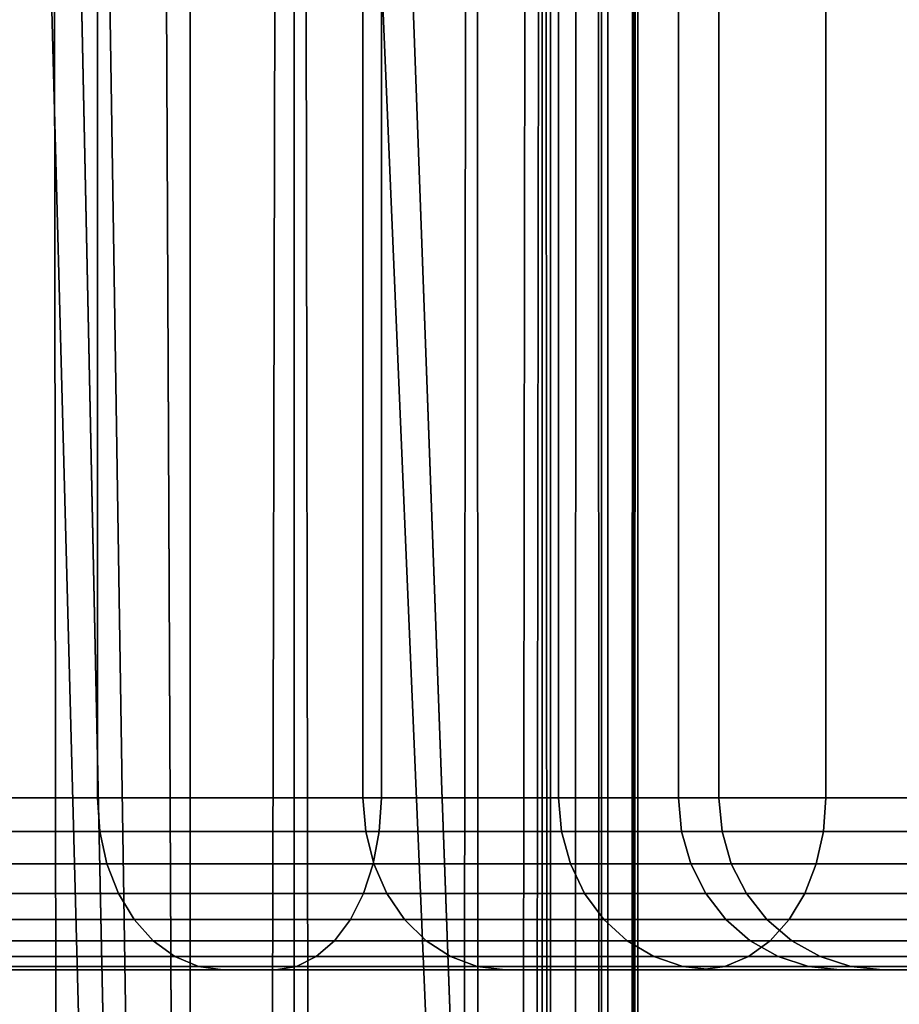
# Model space of a CAD drawing. Extents: x 0 to 0.8, y -1.22 to 0.
# Drawn here: x 0.08 to 0.09, y -0.14 to -0.14 of the extents above; entities that cross this region are included whole.
import ezdxf

# ---------------------------------------------------------------- set-up
doc = ezdxf.new("R2010")
doc.units = 0
for name, color, linetype in [('L10_VERBINDER_ROHR_FARBE', 7, 'CONTINUOUS'), ('L15_BRAUSENHALTER_FARBE', 7, 'CONTINUOUS'), ('L7_ROHR_FARBE1', 7, 'CONTINUOUS')]:
    doc.layers.add(name, color=color, linetype=linetype)

msp = doc.modelspace()

# ---------------------------------------------------------------- linework, layer by layer
at = {"layer": 'L10_VERBINDER_ROHR_FARBE', "color": 8, "invisible_edges": 9}
for points in [[(0.083746, -0.093578, 0.024348), (0.08184, -0.141578, 0.022442), (0.083746, -0.141578, 0.024348), (0.083746, -0.093578, 0.024348)], [(0.08184, -0.141578, 0.022442), (0.083746, -0.093578, 0.024348), (0.08184, -0.093578, 0.022442), (0.08184, -0.141578, 0.022442)], [(0.08184, -0.093578, 0.046134), (0.083746, -0.141578, 0.044228), (0.08184, -0.141578, 0.046134), (0.08184, -0.093578, 0.046134)], [(0.083746, -0.141578, 0.044228), (0.08184, -0.093578, 0.046134), (0.083746, -0.093578, 0.044228), (0.083746, -0.141578, 0.044228)], [(0.085399, -0.093578, 0.018201), (0.0824, -0.141578, 0.016101), (0.0824, -0.093578, 0.016101), (0.085399, -0.093578, 0.018201)], [(0.0824, -0.141578, 0.016101), (0.085399, -0.093578, 0.018201), (0.085399, -0.141578, 0.018201), (0.0824, -0.141578, 0.016101)], [(0.085399, -0.141578, 0.050375), (0.0824, -0.093578, 0.052475), (0.0824, -0.141578, 0.052475), (0.085399, -0.141578, 0.050375)], [(0.0824, -0.093578, 0.052475), (0.085399, -0.141578, 0.050375), (0.085399, -0.093578, 0.050375), (0.0824, -0.093578, 0.052475)], [(0.085292, -0.093578, 0.026556), (0.083746, -0.141578, 0.024348), (0.085292, -0.141578, 0.026556), (0.085292, -0.093578, 0.026556)], [(0.083746, -0.141578, 0.024348), (0.085292, -0.093578, 0.026556), (0.083746, -0.093578, 0.024348), (0.083746, -0.141578, 0.024348)], [(0.083746, -0.093578, 0.044228), (0.085292, -0.141578, 0.04202), (0.083746, -0.141578, 0.044228), (0.083746, -0.093578, 0.044228)], [(0.085292, -0.141578, 0.04202), (0.083746, -0.093578, 0.044228), (0.085292, -0.093578, 0.04202), (0.085292, -0.141578, 0.04202)], [(0.086431, -0.093578, 0.028999), (0.085292, -0.141578, 0.026556), (0.086431, -0.141578, 0.028999), (0.086431, -0.093578, 0.028999)], [(0.085292, -0.141578, 0.026556), (0.086431, -0.093578, 0.028999), (0.085292, -0.093578, 0.026556), (0.085292, -0.141578, 0.026556)], [(0.085292, -0.093578, 0.04202), (0.086431, -0.141578, 0.039577), (0.085292, -0.141578, 0.04202), (0.085292, -0.093578, 0.04202)], [(0.086431, -0.141578, 0.039577), (0.085292, -0.093578, 0.04202), (0.086431, -0.093578, 0.039577), (0.086431, -0.141578, 0.039577)], [(0.085399, -0.141578, 0.018201), (0.087987, -0.093578, 0.020789), (0.087987, -0.141578, 0.020789), (0.085399, -0.141578, 0.018201)], [(0.087987, -0.093578, 0.020789), (0.085399, -0.141578, 0.018201), (0.085399, -0.093578, 0.018201), (0.087987, -0.093578, 0.020789)], [(0.087987, -0.141578, 0.047787), (0.085399, -0.093578, 0.050375), (0.085399, -0.141578, 0.050375), (0.087987, -0.141578, 0.047787)], [(0.085399, -0.093578, 0.050375), (0.087987, -0.141578, 0.047787), (0.087987, -0.093578, 0.047787), (0.085399, -0.093578, 0.050375)], [(0.087129, -0.093578, 0.031603), (0.086431, -0.141578, 0.028999), (0.087129, -0.141578, 0.031603), (0.087129, -0.093578, 0.031603)], [(0.086431, -0.141578, 0.028999), (0.087129, -0.093578, 0.031603), (0.086431, -0.093578, 0.028999), (0.086431, -0.141578, 0.028999)], [(0.086431, -0.093578, 0.039577), (0.087129, -0.141578, 0.036973), (0.086431, -0.141578, 0.039577), (0.086431, -0.093578, 0.039577)], [(0.087129, -0.141578, 0.036973), (0.086431, -0.093578, 0.039577), (0.087129, -0.093578, 0.036973), (0.087129, -0.141578, 0.036973)], [(0.087364, -0.093578, 0.034288), (0.087129, -0.141578, 0.031603), (0.087364, -0.141578, 0.034288), (0.087364, -0.093578, 0.034288)], [(0.087129, -0.141578, 0.031603), (0.087364, -0.093578, 0.034288), (0.087129, -0.093578, 0.031603), (0.087129, -0.141578, 0.031603)], [(0.087129, -0.093578, 0.036973), (0.087364, -0.141578, 0.034288), (0.087129, -0.141578, 0.036973), (0.087129, -0.093578, 0.036973)], [(0.087364, -0.141578, 0.034288), (0.087129, -0.093578, 0.036973), (0.087364, -0.093578, 0.034288), (0.087364, -0.141578, 0.034288)], [(0.087987, -0.141578, 0.020789), (0.090087, -0.093578, 0.023788), (0.090087, -0.141578, 0.023788), (0.087987, -0.141578, 0.020789)], [(0.090087, -0.093578, 0.023788), (0.087987, -0.141578, 0.020789), (0.087987, -0.093578, 0.020789), (0.090087, -0.093578, 0.023788)], [(0.090087, -0.141578, 0.044788), (0.087987, -0.093578, 0.047787), (0.087987, -0.141578, 0.047787), (0.090087, -0.141578, 0.044788)], [(0.087987, -0.093578, 0.047787), (0.090087, -0.141578, 0.044788), (0.090087, -0.093578, 0.044788), (0.087987, -0.093578, 0.047787)], [(0.081852, -0.141773, 0.022428), (0.083746, -0.141578, 0.024348), (0.08184, -0.141578, 0.022442), (0.081852, -0.141773, 0.022428)], [(0.083746, -0.141578, 0.044228), (0.081852, -0.141773, 0.046148), (0.08184, -0.141578, 0.046134), (0.083746, -0.141578, 0.044228)], [(0.083746, -0.141578, 0.024348), (0.081852, -0.141773, 0.022428), (0.08376, -0.141773, 0.024336), (0.083746, -0.141578, 0.024348)], [(0.081852, -0.141773, 0.046148), (0.083746, -0.141578, 0.044228), (0.08376, -0.141773, 0.04424), (0.081852, -0.141773, 0.046148)], [(0.0824, -0.141578, 0.016101), (0.085387, -0.141773, 0.018215), (0.082391, -0.141773, 0.016117), (0.0824, -0.141578, 0.016101)], [(0.085387, -0.141773, 0.050361), (0.0824, -0.141578, 0.052475), (0.082391, -0.141773, 0.052459), (0.085387, -0.141773, 0.050361)], [(0.085387, -0.141773, 0.018215), (0.0824, -0.141578, 0.016101), (0.085399, -0.141578, 0.018201), (0.085387, -0.141773, 0.018215)], [(0.0824, -0.141578, 0.052475), (0.085387, -0.141773, 0.050361), (0.085399, -0.141578, 0.050375), (0.0824, -0.141578, 0.052475)], [(0.08376, -0.141773, 0.024336), (0.085292, -0.141578, 0.026556), (0.083746, -0.141578, 0.024348), (0.08376, -0.141773, 0.024336)], [(0.083746, -0.141578, 0.044228), (0.085308, -0.141773, 0.042029), (0.08376, -0.141773, 0.04424), (0.083746, -0.141578, 0.044228)], [(0.085308, -0.141773, 0.042029), (0.083746, -0.141578, 0.044228), (0.085292, -0.141578, 0.04202), (0.085308, -0.141773, 0.042029)], [(0.085292, -0.141578, 0.026556), (0.08376, -0.141773, 0.024336), (0.085308, -0.141773, 0.026547), (0.085292, -0.141578, 0.026556)], [(0.085308, -0.141773, 0.026547), (0.086431, -0.141578, 0.028999), (0.085292, -0.141578, 0.026556), (0.085308, -0.141773, 0.026547)], [(0.085292, -0.141578, 0.04202), (0.086448, -0.141773, 0.039583), (0.085308, -0.141773, 0.042029), (0.085292, -0.141578, 0.04202)], [(0.086448, -0.141773, 0.039583), (0.085292, -0.141578, 0.04202), (0.086431, -0.141578, 0.039577), (0.086448, -0.141773, 0.039583)], [(0.086431, -0.141578, 0.028999), (0.085308, -0.141773, 0.026547), (0.086448, -0.141773, 0.028993), (0.086431, -0.141578, 0.028999)], [(0.085399, -0.141578, 0.018201), (0.087973, -0.141773, 0.020801), (0.085387, -0.141773, 0.018215), (0.085399, -0.141578, 0.018201)], [(0.087973, -0.141773, 0.047775), (0.085399, -0.141578, 0.050375), (0.085387, -0.141773, 0.050361), (0.087973, -0.141773, 0.047775)], [(0.087973, -0.141773, 0.020801), (0.085399, -0.141578, 0.018201), (0.087987, -0.141578, 0.020789), (0.087973, -0.141773, 0.020801)], [(0.085399, -0.141578, 0.050375), (0.087973, -0.141773, 0.047775), (0.087987, -0.141578, 0.047787), (0.085399, -0.141578, 0.050375)], [(0.086448, -0.141773, 0.028993), (0.087129, -0.141578, 0.031603), (0.086431, -0.141578, 0.028999), (0.086448, -0.141773, 0.028993)], [(0.086431, -0.141578, 0.039577), (0.087147, -0.141773, 0.036976), (0.086448, -0.141773, 0.039583), (0.086431, -0.141578, 0.039577)], [(0.087147, -0.141773, 0.036976), (0.086431, -0.141578, 0.039577), (0.087129, -0.141578, 0.036973), (0.087147, -0.141773, 0.036976)], [(0.087129, -0.141578, 0.031603), (0.086448, -0.141773, 0.028993), (0.087147, -0.141773, 0.0316), (0.087129, -0.141578, 0.031603)], [(0.087147, -0.141773, 0.0316), (0.087364, -0.141578, 0.034288), (0.087129, -0.141578, 0.031603), (0.087147, -0.141773, 0.0316)], [(0.087129, -0.141578, 0.036973), (0.087382, -0.141773, 0.034288), (0.087147, -0.141773, 0.036976), (0.087129, -0.141578, 0.036973)], [(0.087382, -0.141773, 0.034288), (0.087129, -0.141578, 0.036973), (0.087364, -0.141578, 0.034288), (0.087382, -0.141773, 0.034288)], [(0.087364, -0.141578, 0.034288), (0.087147, -0.141773, 0.0316), (0.087382, -0.141773, 0.034288), (0.087364, -0.141578, 0.034288)], [(0.087973, -0.141773, 0.020801), (0.090087, -0.141578, 0.023788), (0.090071, -0.141773, 0.023797), (0.087973, -0.141773, 0.020801)], [(0.090087, -0.141578, 0.023788), (0.087973, -0.141773, 0.020801), (0.087987, -0.141578, 0.020789), (0.090087, -0.141578, 0.023788)], [(0.090071, -0.141773, 0.044779), (0.087987, -0.141578, 0.047787), (0.087973, -0.141773, 0.047775), (0.090071, -0.141773, 0.044779)], [(0.087987, -0.141578, 0.047787), (0.090071, -0.141773, 0.044779), (0.090087, -0.141578, 0.044788), (0.087987, -0.141578, 0.047787)], [(0.081887, -0.141961, 0.022387), (0.08376, -0.141773, 0.024336), (0.081852, -0.141773, 0.022428), (0.081887, -0.141961, 0.022387)], [(0.08376, -0.141773, 0.04424), (0.081887, -0.141961, 0.046189), (0.081852, -0.141773, 0.046148), (0.08376, -0.141773, 0.04424)], [(0.08376, -0.141773, 0.024336), (0.081887, -0.141961, 0.022387), (0.083801, -0.141961, 0.024301), (0.08376, -0.141773, 0.024336)], [(0.081887, -0.141961, 0.046189), (0.08376, -0.141773, 0.04424), (0.083801, -0.141961, 0.044275), (0.081887, -0.141961, 0.046189)], [(0.082391, -0.141773, 0.016117), (0.085352, -0.141961, 0.018257), (0.082364, -0.141961, 0.016164), (0.082391, -0.141773, 0.016117)], [(0.085352, -0.141961, 0.050319), (0.082391, -0.141773, 0.052459), (0.082364, -0.141961, 0.052412), (0.085352, -0.141961, 0.050319)], [(0.085352, -0.141961, 0.018257), (0.082391, -0.141773, 0.016117), (0.085387, -0.141773, 0.018215), (0.085352, -0.141961, 0.018257)], [(0.082391, -0.141773, 0.052459), (0.085352, -0.141961, 0.050319), (0.085387, -0.141773, 0.050361), (0.082391, -0.141773, 0.052459)], [(0.083801, -0.141961, 0.024301), (0.085308, -0.141773, 0.026547), (0.08376, -0.141773, 0.024336), (0.083801, -0.141961, 0.024301)], [(0.08376, -0.141773, 0.04424), (0.085355, -0.141961, 0.042056), (0.083801, -0.141961, 0.044275), (0.08376, -0.141773, 0.04424)], [(0.085355, -0.141961, 0.042056), (0.08376, -0.141773, 0.04424), (0.085308, -0.141773, 0.042029), (0.085355, -0.141961, 0.042056)], [(0.085308, -0.141773, 0.026547), (0.083801, -0.141961, 0.024301), (0.085355, -0.141961, 0.02652), (0.085308, -0.141773, 0.026547)], [(0.085355, -0.141961, 0.02652), (0.086448, -0.141773, 0.028993), (0.085308, -0.141773, 0.026547), (0.085355, -0.141961, 0.02652)], [(0.085308, -0.141773, 0.042029), (0.086499, -0.141961, 0.039602), (0.085355, -0.141961, 0.042056), (0.085308, -0.141773, 0.042029)], [(0.086499, -0.141961, 0.039602), (0.085308, -0.141773, 0.042029), (0.086448, -0.141773, 0.039583), (0.086499, -0.141961, 0.039602)], [(0.085387, -0.141773, 0.018215), (0.087931, -0.141961, 0.020836), (0.085352, -0.141961, 0.018257), (0.085387, -0.141773, 0.018215)], [(0.087931, -0.141961, 0.04774), (0.085387, -0.141773, 0.050361), (0.085352, -0.141961, 0.050319), (0.087931, -0.141961, 0.04774)], [(0.086448, -0.141773, 0.028993), (0.085355, -0.141961, 0.02652), (0.086499, -0.141961, 0.028974), (0.086448, -0.141773, 0.028993)], [(0.087931, -0.141961, 0.020836), (0.085387, -0.141773, 0.018215), (0.087973, -0.141773, 0.020801), (0.087931, -0.141961, 0.020836)], [(0.085387, -0.141773, 0.050361), (0.087931, -0.141961, 0.04774), (0.087973, -0.141773, 0.047775), (0.085387, -0.141773, 0.050361)], [(0.086499, -0.141961, 0.028974), (0.087147, -0.141773, 0.0316), (0.086448, -0.141773, 0.028993), (0.086499, -0.141961, 0.028974)], [(0.086448, -0.141773, 0.039583), (0.0872, -0.141961, 0.036986), (0.086499, -0.141961, 0.039602), (0.086448, -0.141773, 0.039583)], [(0.0872, -0.141961, 0.036986), (0.086448, -0.141773, 0.039583), (0.087147, -0.141773, 0.036976), (0.0872, -0.141961, 0.036986)], [(0.087147, -0.141773, 0.0316), (0.086499, -0.141961, 0.028974), (0.0872, -0.141961, 0.03159), (0.087147, -0.141773, 0.0316)], [(0.0872, -0.141961, 0.03159), (0.087382, -0.141773, 0.034288), (0.087147, -0.141773, 0.0316), (0.0872, -0.141961, 0.03159)], [(0.087147, -0.141773, 0.036976), (0.087436, -0.141961, 0.034288), (0.0872, -0.141961, 0.036986), (0.087147, -0.141773, 0.036976)], [(0.087436, -0.141961, 0.034288), (0.087147, -0.141773, 0.036976), (0.087382, -0.141773, 0.034288), (0.087436, -0.141961, 0.034288)], [(0.087382, -0.141773, 0.034288), (0.0872, -0.141961, 0.03159), (0.087436, -0.141961, 0.034288), (0.087382, -0.141773, 0.034288)], [(0.087931, -0.141961, 0.020836), (0.090071, -0.141773, 0.023797), (0.090024, -0.141961, 0.023824), (0.087931, -0.141961, 0.020836)], [(0.090071, -0.141773, 0.023797), (0.087931, -0.141961, 0.020836), (0.087973, -0.141773, 0.020801), (0.090071, -0.141773, 0.023797)], [(0.090024, -0.141961, 0.044752), (0.087973, -0.141773, 0.047775), (0.087931, -0.141961, 0.04774), (0.090024, -0.141961, 0.044752)], [(0.087973, -0.141773, 0.047775), (0.090024, -0.141961, 0.044752), (0.090071, -0.141773, 0.044779), (0.087973, -0.141773, 0.047775)], [(0.081943, -0.142134, 0.022319), (0.083801, -0.141961, 0.024301), (0.081887, -0.141961, 0.022387), (0.081943, -0.142134, 0.022319)], [(0.083801, -0.141961, 0.044275), (0.081943, -0.142134, 0.046257), (0.081887, -0.141961, 0.046189), (0.083801, -0.141961, 0.044275)], [(0.083801, -0.141961, 0.024301), (0.081943, -0.142134, 0.022319), (0.083869, -0.142134, 0.024245), (0.083801, -0.141961, 0.024301)], [(0.081943, -0.142134, 0.046257), (0.083801, -0.141961, 0.044275), (0.083869, -0.142134, 0.044331), (0.081943, -0.142134, 0.046257)], [(0.082364, -0.141961, 0.016164), (0.085295, -0.142134, 0.018324), (0.08232, -0.142134, 0.016241), (0.082364, -0.141961, 0.016164)], [(0.085295, -0.142134, 0.050252), (0.082364, -0.141961, 0.052412), (0.08232, -0.142134, 0.052335), (0.085295, -0.142134, 0.050252)], [(0.085295, -0.142134, 0.018324), (0.082364, -0.141961, 0.016164), (0.085352, -0.141961, 0.018257), (0.085295, -0.142134, 0.018324)], [(0.082364, -0.141961, 0.052412), (0.085295, -0.142134, 0.050252), (0.085352, -0.141961, 0.050319), (0.082364, -0.141961, 0.052412)], [(0.083869, -0.142134, 0.024245), (0.085355, -0.141961, 0.02652), (0.083801, -0.141961, 0.024301), (0.083869, -0.142134, 0.024245)], [(0.083801, -0.141961, 0.044275), (0.085431, -0.142134, 0.0421), (0.083869, -0.142134, 0.044331), (0.083801, -0.141961, 0.044275)], [(0.085431, -0.142134, 0.0421), (0.083801, -0.141961, 0.044275), (0.085355, -0.141961, 0.042056), (0.085431, -0.142134, 0.0421)], [(0.085355, -0.141961, 0.02652), (0.083869, -0.142134, 0.024245), (0.085431, -0.142134, 0.026476), (0.085355, -0.141961, 0.02652)], [(0.085352, -0.141961, 0.018257), (0.087864, -0.142134, 0.020893), (0.085295, -0.142134, 0.018324), (0.085352, -0.141961, 0.018257)], [(0.087864, -0.142134, 0.047683), (0.085352, -0.141961, 0.050319), (0.085295, -0.142134, 0.050252), (0.087864, -0.142134, 0.047683)], [(0.087864, -0.142134, 0.020893), (0.085352, -0.141961, 0.018257), (0.087931, -0.141961, 0.020836), (0.087864, -0.142134, 0.020893)], [(0.085352, -0.141961, 0.050319), (0.087864, -0.142134, 0.047683), (0.087931, -0.141961, 0.04774), (0.085352, -0.141961, 0.050319)], [(0.085431, -0.142134, 0.026476), (0.086499, -0.141961, 0.028974), (0.085355, -0.141961, 0.02652), (0.085431, -0.142134, 0.026476)], [(0.085355, -0.141961, 0.042056), (0.086582, -0.142134, 0.039632), (0.085431, -0.142134, 0.0421), (0.085355, -0.141961, 0.042056)], [(0.086582, -0.142134, 0.039632), (0.085355, -0.141961, 0.042056), (0.086499, -0.141961, 0.039602), (0.086582, -0.142134, 0.039632)], [(0.086499, -0.141961, 0.028974), (0.085431, -0.142134, 0.026476), (0.086582, -0.142134, 0.028944), (0.086499, -0.141961, 0.028974)], [(0.086582, -0.142134, 0.028944), (0.0872, -0.141961, 0.03159), (0.086499, -0.141961, 0.028974), (0.086582, -0.142134, 0.028944)], [(0.086499, -0.141961, 0.039602), (0.087287, -0.142134, 0.037001), (0.086582, -0.142134, 0.039632), (0.086499, -0.141961, 0.039602)], [(0.087287, -0.142134, 0.037001), (0.086499, -0.141961, 0.039602), (0.0872, -0.141961, 0.036986), (0.087287, -0.142134, 0.037001)], [(0.0872, -0.141961, 0.03159), (0.086582, -0.142134, 0.028944), (0.087287, -0.142134, 0.031575), (0.0872, -0.141961, 0.03159)], [(0.087287, -0.142134, 0.031575), (0.087436, -0.141961, 0.034288), (0.0872, -0.141961, 0.03159), (0.087287, -0.142134, 0.031575)], [(0.0872, -0.141961, 0.036986), (0.087525, -0.142134, 0.034288), (0.087287, -0.142134, 0.037001), (0.0872, -0.141961, 0.036986)], [(0.087525, -0.142134, 0.034288), (0.0872, -0.141961, 0.036986), (0.087436, -0.141961, 0.034288), (0.087525, -0.142134, 0.034288)], [(0.087436, -0.141961, 0.034288), (0.087287, -0.142134, 0.031575), (0.087525, -0.142134, 0.034288), (0.087436, -0.141961, 0.034288)], [(0.087864, -0.142134, 0.020893), (0.090024, -0.141961, 0.023824), (0.089947, -0.142134, 0.023868), (0.087864, -0.142134, 0.020893)], [(0.090024, -0.141961, 0.023824), (0.087864, -0.142134, 0.020893), (0.087931, -0.141961, 0.020836), (0.090024, -0.141961, 0.023824)], [(0.089947, -0.142134, 0.044708), (0.087931, -0.141961, 0.04774), (0.087864, -0.142134, 0.047683), (0.089947, -0.142134, 0.044708)], [(0.087931, -0.141961, 0.04774), (0.089947, -0.142134, 0.044708), (0.090024, -0.141961, 0.044752), (0.087931, -0.141961, 0.04774)], [(0.08396, -0.142285, 0.024168), (0.081943, -0.142134, 0.022319), (0.08202, -0.142285, 0.022228), (0.08396, -0.142285, 0.024168)], [(0.081943, -0.142134, 0.022319), (0.08396, -0.142285, 0.024168), (0.083869, -0.142134, 0.024245), (0.081943, -0.142134, 0.022319)], [(0.08396, -0.142285, 0.044408), (0.081943, -0.142134, 0.046257), (0.083869, -0.142134, 0.044331), (0.08396, -0.142285, 0.044408)], [(0.081943, -0.142134, 0.046257), (0.08396, -0.142285, 0.044408), (0.08202, -0.142285, 0.046348), (0.081943, -0.142134, 0.046257)], [(0.08232, -0.142134, 0.016241), (0.085219, -0.142285, 0.018415), (0.08226, -0.142285, 0.016344), (0.08232, -0.142134, 0.016241)], [(0.085219, -0.142285, 0.050161), (0.08232, -0.142134, 0.052335), (0.08226, -0.142285, 0.052232), (0.085219, -0.142285, 0.050161)], [(0.085219, -0.142285, 0.018415), (0.08232, -0.142134, 0.016241), (0.085295, -0.142134, 0.018324), (0.085219, -0.142285, 0.018415)], [(0.08232, -0.142134, 0.052335), (0.085219, -0.142285, 0.050161), (0.085295, -0.142134, 0.050252), (0.08232, -0.142134, 0.052335)], [(0.08396, -0.142285, 0.024168), (0.085431, -0.142134, 0.026476), (0.083869, -0.142134, 0.024245), (0.08396, -0.142285, 0.024168)], [(0.083869, -0.142134, 0.044331), (0.085534, -0.142285, 0.04216), (0.08396, -0.142285, 0.044408), (0.083869, -0.142134, 0.044331)], [(0.085534, -0.142285, 0.04216), (0.083869, -0.142134, 0.044331), (0.085431, -0.142134, 0.0421), (0.085534, -0.142285, 0.04216)], [(0.085431, -0.142134, 0.026476), (0.08396, -0.142285, 0.024168), (0.085534, -0.142285, 0.026416), (0.085431, -0.142134, 0.026476)], [(0.087864, -0.142134, 0.020893), (0.085219, -0.142285, 0.018415), (0.085295, -0.142134, 0.018324), (0.087864, -0.142134, 0.020893)], [(0.085219, -0.142285, 0.018415), (0.087864, -0.142134, 0.020893), (0.087773, -0.142285, 0.020969), (0.085219, -0.142285, 0.018415)], [(0.087864, -0.142134, 0.047683), (0.085219, -0.142285, 0.050161), (0.087773, -0.142285, 0.047607), (0.087864, -0.142134, 0.047683)], [(0.085219, -0.142285, 0.050161), (0.087864, -0.142134, 0.047683), (0.085295, -0.142134, 0.050252), (0.085219, -0.142285, 0.050161)], [(0.085534, -0.142285, 0.026416), (0.086582, -0.142134, 0.028944), (0.085431, -0.142134, 0.026476), (0.085534, -0.142285, 0.026416)], [(0.085431, -0.142134, 0.0421), (0.086694, -0.142285, 0.039672), (0.085534, -0.142285, 0.04216), (0.085431, -0.142134, 0.0421)], [(0.086694, -0.142285, 0.039672), (0.085431, -0.142134, 0.0421), (0.086582, -0.142134, 0.039632), (0.086694, -0.142285, 0.039672)], [(0.086582, -0.142134, 0.028944), (0.085534, -0.142285, 0.026416), (0.086694, -0.142285, 0.028904), (0.086582, -0.142134, 0.028944)], [(0.086694, -0.142285, 0.028904), (0.087287, -0.142134, 0.031575), (0.086582, -0.142134, 0.028944), (0.086694, -0.142285, 0.028904)], [(0.086582, -0.142134, 0.039632), (0.087404, -0.142285, 0.037022), (0.086694, -0.142285, 0.039672), (0.086582, -0.142134, 0.039632)], [(0.087404, -0.142285, 0.037022), (0.086582, -0.142134, 0.039632), (0.087287, -0.142134, 0.037001), (0.087404, -0.142285, 0.037022)], [(0.087287, -0.142134, 0.031575), (0.086694, -0.142285, 0.028904), (0.087404, -0.142285, 0.031554), (0.087287, -0.142134, 0.031575)], [(0.087404, -0.142285, 0.031554), (0.087525, -0.142134, 0.034288), (0.087287, -0.142134, 0.031575), (0.087404, -0.142285, 0.031554)], [(0.087287, -0.142134, 0.037001), (0.087643, -0.142285, 0.034288), (0.087404, -0.142285, 0.037022), (0.087287, -0.142134, 0.037001)], [(0.087643, -0.142285, 0.034288), (0.087287, -0.142134, 0.037001), (0.087525, -0.142134, 0.034288), (0.087643, -0.142285, 0.034288)], [(0.087525, -0.142134, 0.034288), (0.087404, -0.142285, 0.031554), (0.087643, -0.142285, 0.034288), (0.087525, -0.142134, 0.034288)], [(0.087773, -0.142285, 0.020969), (0.089947, -0.142134, 0.023868), (0.089844, -0.142285, 0.023928), (0.087773, -0.142285, 0.020969)], [(0.089947, -0.142134, 0.023868), (0.087773, -0.142285, 0.020969), (0.087864, -0.142134, 0.020893), (0.089947, -0.142134, 0.023868)], [(0.089844, -0.142285, 0.044648), (0.087864, -0.142134, 0.047683), (0.087773, -0.142285, 0.047607), (0.089844, -0.142285, 0.044648)], [(0.087864, -0.142134, 0.047683), (0.089844, -0.142285, 0.044648), (0.089947, -0.142134, 0.044708), (0.087864, -0.142134, 0.047683)], [(0.084071, -0.142409, 0.024075), (0.08202, -0.142285, 0.022228), (0.082113, -0.142409, 0.022117), (0.084071, -0.142409, 0.024075)], [(0.08202, -0.142285, 0.022228), (0.084071, -0.142409, 0.024075), (0.08396, -0.142285, 0.024168), (0.08202, -0.142285, 0.022228)], [(0.084071, -0.142409, 0.044501), (0.08202, -0.142285, 0.046348), (0.08396, -0.142285, 0.044408), (0.084071, -0.142409, 0.044501)], [(0.08202, -0.142285, 0.046348), (0.084071, -0.142409, 0.044501), (0.082113, -0.142409, 0.046459), (0.08202, -0.142285, 0.046348)], [(0.085219, -0.142285, 0.018415), (0.082188, -0.142409, 0.016469), (0.08226, -0.142285, 0.016344), (0.085219, -0.142285, 0.018415)], [(0.082188, -0.142409, 0.016469), (0.085219, -0.142285, 0.018415), (0.085126, -0.142409, 0.018526), (0.082188, -0.142409, 0.016469)], [(0.085219, -0.142285, 0.050161), (0.082188, -0.142409, 0.052107), (0.085126, -0.142409, 0.05005), (0.085219, -0.142285, 0.050161)], [(0.082188, -0.142409, 0.052107), (0.085219, -0.142285, 0.050161), (0.08226, -0.142285, 0.052232), (0.082188, -0.142409, 0.052107)], [(0.085659, -0.142409, 0.026344), (0.08396, -0.142285, 0.024168), (0.084071, -0.142409, 0.024075), (0.085659, -0.142409, 0.026344)], [(0.08396, -0.142285, 0.024168), (0.085659, -0.142409, 0.026344), (0.085534, -0.142285, 0.026416), (0.08396, -0.142285, 0.024168)], [(0.085659, -0.142409, 0.042232), (0.08396, -0.142285, 0.044408), (0.085534, -0.142285, 0.04216), (0.085659, -0.142409, 0.042232)], [(0.08396, -0.142285, 0.044408), (0.085659, -0.142409, 0.042232), (0.084071, -0.142409, 0.044501), (0.08396, -0.142285, 0.044408)], [(0.087773, -0.142285, 0.020969), (0.085126, -0.142409, 0.018526), (0.085219, -0.142285, 0.018415), (0.087773, -0.142285, 0.020969)], [(0.085126, -0.142409, 0.018526), (0.087773, -0.142285, 0.020969), (0.087662, -0.142409, 0.021062), (0.085126, -0.142409, 0.018526)], [(0.087773, -0.142285, 0.047607), (0.085126, -0.142409, 0.05005), (0.087662, -0.142409, 0.047514), (0.087773, -0.142285, 0.047607)], [(0.085126, -0.142409, 0.05005), (0.087773, -0.142285, 0.047607), (0.085219, -0.142285, 0.050161), (0.085126, -0.142409, 0.05005)], [(0.08683, -0.142409, 0.028854), (0.085534, -0.142285, 0.026416), (0.085659, -0.142409, 0.026344), (0.08683, -0.142409, 0.028854)], [(0.085534, -0.142285, 0.026416), (0.08683, -0.142409, 0.028854), (0.086694, -0.142285, 0.028904), (0.085534, -0.142285, 0.026416)], [(0.08683, -0.142409, 0.039722), (0.085534, -0.142285, 0.04216), (0.086694, -0.142285, 0.039672), (0.08683, -0.142409, 0.039722)], [(0.085534, -0.142285, 0.04216), (0.08683, -0.142409, 0.039722), (0.085659, -0.142409, 0.042232), (0.085534, -0.142285, 0.04216)], [(0.087546, -0.142409, 0.031529), (0.086694, -0.142285, 0.028904), (0.08683, -0.142409, 0.028854), (0.087546, -0.142409, 0.031529)], [(0.086694, -0.142285, 0.028904), (0.087546, -0.142409, 0.031529), (0.087404, -0.142285, 0.031554), (0.086694, -0.142285, 0.028904)], [(0.087546, -0.142409, 0.037047), (0.086694, -0.142285, 0.039672), (0.087404, -0.142285, 0.037022), (0.087546, -0.142409, 0.037047)], [(0.086694, -0.142285, 0.039672), (0.087546, -0.142409, 0.037047), (0.08683, -0.142409, 0.039722), (0.086694, -0.142285, 0.039672)], [(0.087788, -0.142409, 0.034288), (0.087404, -0.142285, 0.031554), (0.087546, -0.142409, 0.031529), (0.087788, -0.142409, 0.034288)], [(0.087404, -0.142285, 0.031554), (0.087788, -0.142409, 0.034288), (0.087643, -0.142285, 0.034288), (0.087404, -0.142285, 0.031554)], [(0.087643, -0.142285, 0.034288), (0.087546, -0.142409, 0.037047), (0.087404, -0.142285, 0.037022), (0.087643, -0.142285, 0.034288)], [(0.087546, -0.142409, 0.037047), (0.087643, -0.142285, 0.034288), (0.087788, -0.142409, 0.034288), (0.087546, -0.142409, 0.037047)], [(0.089844, -0.142285, 0.023928), (0.087662, -0.142409, 0.021062), (0.087773, -0.142285, 0.020969), (0.089844, -0.142285, 0.023928)], [(0.087662, -0.142409, 0.021062), (0.089844, -0.142285, 0.023928), (0.089719, -0.142409, 0.024), (0.087662, -0.142409, 0.021062)], [(0.089844, -0.142285, 0.044648), (0.087662, -0.142409, 0.047514), (0.089719, -0.142409, 0.044576), (0.089844, -0.142285, 0.044648)], [(0.087662, -0.142409, 0.047514), (0.089844, -0.142285, 0.044648), (0.087773, -0.142285, 0.047607), (0.087662, -0.142409, 0.047514)], [(0.085126, -0.142409, 0.018526), (0.082105, -0.142502, 0.016612), (0.082188, -0.142409, 0.016469), (0.085126, -0.142409, 0.018526)], [(0.082105, -0.142502, 0.016612), (0.085126, -0.142409, 0.018526), (0.08502, -0.142502, 0.018652), (0.082105, -0.142502, 0.016612)], [(0.085126, -0.142409, 0.05005), (0.082105, -0.142502, 0.051964), (0.08502, -0.142502, 0.049924), (0.085126, -0.142409, 0.05005)], [(0.082105, -0.142502, 0.051964), (0.085126, -0.142409, 0.05005), (0.082188, -0.142409, 0.052107), (0.082105, -0.142502, 0.051964)], [(0.084197, -0.142502, 0.023969), (0.082113, -0.142409, 0.022117), (0.082219, -0.142502, 0.021991), (0.084197, -0.142502, 0.023969)], [(0.082113, -0.142409, 0.022117), (0.084197, -0.142502, 0.023969), (0.084071, -0.142409, 0.024075), (0.082113, -0.142409, 0.022117)], [(0.084197, -0.142502, 0.044607), (0.082113, -0.142409, 0.046459), (0.084071, -0.142409, 0.044501), (0.084197, -0.142502, 0.044607)], [(0.082113, -0.142409, 0.046459), (0.084197, -0.142502, 0.044607), (0.082219, -0.142502, 0.046585), (0.082113, -0.142409, 0.046459)], [(0.085802, -0.142502, 0.026262), (0.084071, -0.142409, 0.024075), (0.084197, -0.142502, 0.023969), (0.085802, -0.142502, 0.026262)], [(0.084071, -0.142409, 0.024075), (0.085802, -0.142502, 0.026262), (0.085659, -0.142409, 0.026344), (0.084071, -0.142409, 0.024075)], [(0.085802, -0.142502, 0.042314), (0.084071, -0.142409, 0.044501), (0.085659, -0.142409, 0.042232), (0.085802, -0.142502, 0.042314)], [(0.084071, -0.142409, 0.044501), (0.085802, -0.142502, 0.042314), (0.084197, -0.142502, 0.044607), (0.084071, -0.142409, 0.044501)], [(0.087662, -0.142409, 0.021062), (0.08502, -0.142502, 0.018652), (0.085126, -0.142409, 0.018526), (0.087662, -0.142409, 0.021062)], [(0.08502, -0.142502, 0.018652), (0.087662, -0.142409, 0.021062), (0.087536, -0.142502, 0.021168), (0.08502, -0.142502, 0.018652)], [(0.087662, -0.142409, 0.047514), (0.08502, -0.142502, 0.049924), (0.087536, -0.142502, 0.047408), (0.087662, -0.142409, 0.047514)], [(0.08502, -0.142502, 0.049924), (0.087662, -0.142409, 0.047514), (0.085126, -0.142409, 0.05005), (0.08502, -0.142502, 0.049924)], [(0.086985, -0.142502, 0.028798), (0.085659, -0.142409, 0.026344), (0.085802, -0.142502, 0.026262), (0.086985, -0.142502, 0.028798)], [(0.085659, -0.142409, 0.026344), (0.086985, -0.142502, 0.028798), (0.08683, -0.142409, 0.028854), (0.085659, -0.142409, 0.026344)], [(0.086985, -0.142502, 0.039778), (0.085659, -0.142409, 0.042232), (0.08683, -0.142409, 0.039722), (0.086985, -0.142502, 0.039778)], [(0.085659, -0.142409, 0.042232), (0.086985, -0.142502, 0.039778), (0.085802, -0.142502, 0.042314), (0.085659, -0.142409, 0.042232)], [(0.087709, -0.142502, 0.0315), (0.08683, -0.142409, 0.028854), (0.086985, -0.142502, 0.028798), (0.087709, -0.142502, 0.0315)], [(0.08683, -0.142409, 0.028854), (0.087709, -0.142502, 0.0315), (0.087546, -0.142409, 0.031529), (0.08683, -0.142409, 0.028854)], [(0.087709, -0.142502, 0.037076), (0.08683, -0.142409, 0.039722), (0.087546, -0.142409, 0.037047), (0.087709, -0.142502, 0.037076)], [(0.08683, -0.142409, 0.039722), (0.087709, -0.142502, 0.037076), (0.086985, -0.142502, 0.039778), (0.08683, -0.142409, 0.039722)], [(0.089719, -0.142409, 0.024), (0.087536, -0.142502, 0.021168), (0.087662, -0.142409, 0.021062), (0.089719, -0.142409, 0.024)], [(0.087536, -0.142502, 0.021168), (0.089719, -0.142409, 0.024), (0.089576, -0.142502, 0.024083), (0.087536, -0.142502, 0.021168)], [(0.089719, -0.142409, 0.044576), (0.087536, -0.142502, 0.047408), (0.089576, -0.142502, 0.044493), (0.089719, -0.142409, 0.044576)], [(0.087536, -0.142502, 0.047408), (0.089719, -0.142409, 0.044576), (0.087662, -0.142409, 0.047514), (0.087536, -0.142502, 0.047408)], [(0.087953, -0.142502, 0.034288), (0.087546, -0.142409, 0.031529), (0.087709, -0.142502, 0.0315), (0.087953, -0.142502, 0.034288)], [(0.087546, -0.142409, 0.031529), (0.087953, -0.142502, 0.034288), (0.087788, -0.142409, 0.034288), (0.087546, -0.142409, 0.031529)], [(0.087788, -0.142409, 0.034288), (0.087709, -0.142502, 0.037076), (0.087546, -0.142409, 0.037047), (0.087788, -0.142409, 0.034288)], [(0.087709, -0.142502, 0.037076), (0.087788, -0.142409, 0.034288), (0.087953, -0.142502, 0.034288), (0.087709, -0.142502, 0.037076)], [(0.08502, -0.142502, 0.018652), (0.082016, -0.142559, 0.016767), (0.082105, -0.142502, 0.016612), (0.08502, -0.142502, 0.018652)], [(0.082016, -0.142559, 0.016767), (0.08502, -0.142502, 0.018652), (0.084905, -0.142559, 0.01879), (0.082016, -0.142559, 0.016767)], [(0.08502, -0.142502, 0.049924), (0.082016, -0.142559, 0.051809), (0.084905, -0.142559, 0.049786), (0.08502, -0.142502, 0.049924)], [(0.082016, -0.142559, 0.051809), (0.08502, -0.142502, 0.049924), (0.082105, -0.142502, 0.051964), (0.082016, -0.142559, 0.051809)], [(0.084334, -0.142559, 0.023854), (0.082219, -0.142502, 0.021991), (0.082334, -0.142559, 0.021854), (0.084334, -0.142559, 0.023854)], [(0.082219, -0.142502, 0.021991), (0.084334, -0.142559, 0.023854), (0.084197, -0.142502, 0.023969), (0.082219, -0.142502, 0.021991)], [(0.084334, -0.142559, 0.044722), (0.082219, -0.142502, 0.046585), (0.084197, -0.142502, 0.044607), (0.084334, -0.142559, 0.044722)], [(0.082219, -0.142502, 0.046585), (0.084334, -0.142559, 0.044722), (0.082334, -0.142559, 0.046722), (0.082219, -0.142502, 0.046585)], [(0.085957, -0.142559, 0.026172), (0.084197, -0.142502, 0.023969), (0.084334, -0.142559, 0.023854), (0.085957, -0.142559, 0.026172)], [(0.084197, -0.142502, 0.023969), (0.085957, -0.142559, 0.026172), (0.085802, -0.142502, 0.026262), (0.084197, -0.142502, 0.023969)], [(0.085957, -0.142559, 0.042404), (0.084197, -0.142502, 0.044607), (0.085802, -0.142502, 0.042314), (0.085957, -0.142559, 0.042404)], [(0.084197, -0.142502, 0.044607), (0.085957, -0.142559, 0.042404), (0.084334, -0.142559, 0.044722), (0.084197, -0.142502, 0.044607)], [(0.087536, -0.142502, 0.021168), (0.084905, -0.142559, 0.01879), (0.08502, -0.142502, 0.018652), (0.087536, -0.142502, 0.021168)], [(0.084905, -0.142559, 0.01879), (0.087536, -0.142502, 0.021168), (0.087398, -0.142559, 0.021283), (0.084905, -0.142559, 0.01879)], [(0.087536, -0.142502, 0.047408), (0.084905, -0.142559, 0.049786), (0.087398, -0.142559, 0.047293), (0.087536, -0.142502, 0.047408)], [(0.084905, -0.142559, 0.049786), (0.087536, -0.142502, 0.047408), (0.08502, -0.142502, 0.049924), (0.084905, -0.142559, 0.049786)], [(0.087153, -0.142559, 0.028736), (0.085802, -0.142502, 0.026262), (0.085957, -0.142559, 0.026172), (0.087153, -0.142559, 0.028736)], [(0.085802, -0.142502, 0.026262), (0.087153, -0.142559, 0.028736), (0.086985, -0.142502, 0.028798), (0.085802, -0.142502, 0.026262)], [(0.087153, -0.142559, 0.03984), (0.085802, -0.142502, 0.042314), (0.086985, -0.142502, 0.039778), (0.087153, -0.142559, 0.03984)], [(0.085802, -0.142502, 0.042314), (0.087153, -0.142559, 0.03984), (0.085957, -0.142559, 0.042404), (0.085802, -0.142502, 0.042314)], [(0.087885, -0.142559, 0.031469), (0.086985, -0.142502, 0.028798), (0.087153, -0.142559, 0.028736), (0.087885, -0.142559, 0.031469)], [(0.086985, -0.142502, 0.028798), (0.087885, -0.142559, 0.031469), (0.087709, -0.142502, 0.0315), (0.086985, -0.142502, 0.028798)], [(0.087885, -0.142559, 0.037107), (0.086985, -0.142502, 0.039778), (0.087709, -0.142502, 0.037076), (0.087885, -0.142559, 0.037107)], [(0.086985, -0.142502, 0.039778), (0.087885, -0.142559, 0.037107), (0.087153, -0.142559, 0.03984), (0.086985, -0.142502, 0.039778)], [(0.089576, -0.142502, 0.024083), (0.087398, -0.142559, 0.021283), (0.087536, -0.142502, 0.021168), (0.089576, -0.142502, 0.024083)], [(0.087398, -0.142559, 0.021283), (0.089576, -0.142502, 0.024083), (0.089421, -0.142559, 0.024172), (0.087398, -0.142559, 0.021283)], [(0.089576, -0.142502, 0.044493), (0.087398, -0.142559, 0.047293), (0.089421, -0.142559, 0.044404), (0.089576, -0.142502, 0.044493)], [(0.087398, -0.142559, 0.047293), (0.089576, -0.142502, 0.044493), (0.087536, -0.142502, 0.047408), (0.087398, -0.142559, 0.047293)], [(0.088132, -0.142559, 0.034288), (0.087709, -0.142502, 0.0315), (0.087885, -0.142559, 0.031469), (0.088132, -0.142559, 0.034288)], [(0.087709, -0.142502, 0.0315), (0.088132, -0.142559, 0.034288), (0.087953, -0.142502, 0.034288), (0.087709, -0.142502, 0.0315)], [(0.087953, -0.142502, 0.034288), (0.087885, -0.142559, 0.037107), (0.087709, -0.142502, 0.037076), (0.087953, -0.142502, 0.034288)], [(0.087885, -0.142559, 0.037107), (0.087953, -0.142502, 0.034288), (0.088132, -0.142559, 0.034288), (0.087885, -0.142559, 0.037107)], [(0.084905, -0.142559, 0.01879), (0.081923, -0.142578, 0.016928), (0.082016, -0.142559, 0.016767), (0.084905, -0.142559, 0.01879)], [(0.081923, -0.142578, 0.016928), (0.084905, -0.142559, 0.01879), (0.084785, -0.142578, 0.018932), (0.081923, -0.142578, 0.016928)], [(0.084905, -0.142559, 0.049786), (0.081923, -0.142578, 0.051648), (0.084785, -0.142578, 0.049644), (0.084905, -0.142559, 0.049786)], [(0.081923, -0.142578, 0.051648), (0.084905, -0.142559, 0.049786), (0.082016, -0.142559, 0.051809), (0.081923, -0.142578, 0.051648)], [(0.084477, -0.142578, 0.023735), (0.082334, -0.142559, 0.021854), (0.082453, -0.142578, 0.021711), (0.084477, -0.142578, 0.023735)], [(0.082334, -0.142559, 0.021854), (0.084477, -0.142578, 0.023735), (0.084334, -0.142559, 0.023854), (0.082334, -0.142559, 0.021854)], [(0.084477, -0.142578, 0.044841), (0.082334, -0.142559, 0.046722), (0.084334, -0.142559, 0.044722), (0.084477, -0.142578, 0.044841)], [(0.082334, -0.142559, 0.046722), (0.084477, -0.142578, 0.044841), (0.082453, -0.142578, 0.046865), (0.082334, -0.142559, 0.046722)], [(0.086119, -0.142578, 0.026079), (0.084334, -0.142559, 0.023854), (0.084477, -0.142578, 0.023735), (0.086119, -0.142578, 0.026079)], [(0.084334, -0.142559, 0.023854), (0.086119, -0.142578, 0.026079), (0.085957, -0.142559, 0.026172), (0.084334, -0.142559, 0.023854)], [(0.086119, -0.142578, 0.042497), (0.084334, -0.142559, 0.044722), (0.085957, -0.142559, 0.042404), (0.086119, -0.142578, 0.042497)], [(0.084334, -0.142559, 0.044722), (0.086119, -0.142578, 0.042497), (0.084477, -0.142578, 0.044841), (0.084334, -0.142559, 0.044722)], [(0.087398, -0.142559, 0.021283), (0.084785, -0.142578, 0.018932), (0.084905, -0.142559, 0.01879), (0.087398, -0.142559, 0.021283)], [(0.084785, -0.142578, 0.018932), (0.087398, -0.142559, 0.021283), (0.087256, -0.142578, 0.021403), (0.084785, -0.142578, 0.018932)], [(0.087398, -0.142559, 0.047293), (0.084785, -0.142578, 0.049644), (0.087256, -0.142578, 0.047173), (0.087398, -0.142559, 0.047293)], [(0.084785, -0.142578, 0.049644), (0.087398, -0.142559, 0.047293), (0.084905, -0.142559, 0.049786), (0.084785, -0.142578, 0.049644)], [(0.087328, -0.142578, 0.028673), (0.085957, -0.142559, 0.026172), (0.086119, -0.142578, 0.026079), (0.087328, -0.142578, 0.028673)], [(0.085957, -0.142559, 0.026172), (0.087328, -0.142578, 0.028673), (0.087153, -0.142559, 0.028736), (0.085957, -0.142559, 0.026172)], [(0.087328, -0.142578, 0.039903), (0.085957, -0.142559, 0.042404), (0.087153, -0.142559, 0.03984), (0.087328, -0.142578, 0.039903)], [(0.085957, -0.142559, 0.042404), (0.087328, -0.142578, 0.039903), (0.086119, -0.142578, 0.042497), (0.085957, -0.142559, 0.042404)], [(0.088069, -0.142578, 0.031437), (0.087153, -0.142559, 0.028736), (0.087328, -0.142578, 0.028673), (0.088069, -0.142578, 0.031437)], [(0.087153, -0.142559, 0.028736), (0.088069, -0.142578, 0.031437), (0.087885, -0.142559, 0.031469), (0.087153, -0.142559, 0.028736)], [(0.088069, -0.142578, 0.037139), (0.087153, -0.142559, 0.03984), (0.087885, -0.142559, 0.037107), (0.088069, -0.142578, 0.037139)], [(0.087153, -0.142559, 0.03984), (0.088069, -0.142578, 0.037139), (0.087328, -0.142578, 0.039903), (0.087153, -0.142559, 0.03984)], [(0.089421, -0.142559, 0.024172), (0.087256, -0.142578, 0.021403), (0.087398, -0.142559, 0.021283), (0.089421, -0.142559, 0.024172)], [(0.087256, -0.142578, 0.021403), (0.089421, -0.142559, 0.024172), (0.08926, -0.142578, 0.024265), (0.087256, -0.142578, 0.021403)], [(0.089421, -0.142559, 0.044404), (0.087256, -0.142578, 0.047173), (0.08926, -0.142578, 0.044311), (0.089421, -0.142559, 0.044404)], [(0.087256, -0.142578, 0.047173), (0.089421, -0.142559, 0.044404), (0.087398, -0.142559, 0.047293), (0.087256, -0.142578, 0.047173)], [(0.088318, -0.142578, 0.034288), (0.087885, -0.142559, 0.031469), (0.088069, -0.142578, 0.031437), (0.088318, -0.142578, 0.034288)], [(0.087885, -0.142559, 0.031469), (0.088318, -0.142578, 0.034288), (0.088132, -0.142559, 0.034288), (0.087885, -0.142559, 0.031469)], [(0.088132, -0.142559, 0.034288), (0.088069, -0.142578, 0.037139), (0.087885, -0.142559, 0.037107), (0.088132, -0.142559, 0.034288)], [(0.088069, -0.142578, 0.037139), (0.088132, -0.142559, 0.034288), (0.088318, -0.142578, 0.034288), (0.088069, -0.142578, 0.037139)], [(0.084785, -0.142578, 0.018932), (0.080109, -0.142578, 0.020069), (0.081923, -0.142578, 0.016928), (0.084785, -0.142578, 0.018932)], [(0.080109, -0.142578, 0.020069), (0.084785, -0.142578, 0.018932), (0.082453, -0.142578, 0.021711), (0.080109, -0.142578, 0.020069)], [(0.084785, -0.142578, 0.049644), (0.080109, -0.142578, 0.048507), (0.082453, -0.142578, 0.046865), (0.084785, -0.142578, 0.049644)], [(0.080109, -0.142578, 0.048507), (0.084785, -0.142578, 0.049644), (0.081923, -0.142578, 0.051648), (0.080109, -0.142578, 0.048507)], [(0.087256, -0.142578, 0.021403), (0.082453, -0.142578, 0.021711), (0.084785, -0.142578, 0.018932), (0.087256, -0.142578, 0.021403)], [(0.082453, -0.142578, 0.021711), (0.087256, -0.142578, 0.021403), (0.084477, -0.142578, 0.023735), (0.082453, -0.142578, 0.021711)], [(0.087256, -0.142578, 0.047173), (0.082453, -0.142578, 0.046865), (0.084477, -0.142578, 0.044841), (0.087256, -0.142578, 0.047173)], [(0.082453, -0.142578, 0.046865), (0.087256, -0.142578, 0.047173), (0.084785, -0.142578, 0.049644), (0.082453, -0.142578, 0.046865)], [(0.08926, -0.142578, 0.024265), (0.084477, -0.142578, 0.023735), (0.087256, -0.142578, 0.021403), (0.08926, -0.142578, 0.024265)], [(0.084477, -0.142578, 0.023735), (0.08926, -0.142578, 0.024265), (0.086119, -0.142578, 0.026079), (0.084477, -0.142578, 0.023735)], [(0.08926, -0.142578, 0.044311), (0.084477, -0.142578, 0.044841), (0.086119, -0.142578, 0.042497), (0.08926, -0.142578, 0.044311)], [(0.084477, -0.142578, 0.044841), (0.08926, -0.142578, 0.044311), (0.087256, -0.142578, 0.047173), (0.084477, -0.142578, 0.044841)], [(0.090737, -0.142578, 0.027432), (0.086119, -0.142578, 0.026079), (0.08926, -0.142578, 0.024265), (0.090737, -0.142578, 0.027432)], [(0.086119, -0.142578, 0.026079), (0.090737, -0.142578, 0.027432), (0.087328, -0.142578, 0.028673), (0.086119, -0.142578, 0.026079)], [(0.090737, -0.142578, 0.041144), (0.086119, -0.142578, 0.042497), (0.087328, -0.142578, 0.039903), (0.090737, -0.142578, 0.041144)], [(0.086119, -0.142578, 0.042497), (0.090737, -0.142578, 0.041144), (0.08926, -0.142578, 0.044311), (0.086119, -0.142578, 0.042497)], [(0.091641, -0.142578, 0.030807), (0.087328, -0.142578, 0.028673), (0.090737, -0.142578, 0.027432), (0.091641, -0.142578, 0.030807)], [(0.087328, -0.142578, 0.028673), (0.091641, -0.142578, 0.030807), (0.088069, -0.142578, 0.031437), (0.087328, -0.142578, 0.028673)], [(0.091641, -0.142578, 0.037769), (0.087328, -0.142578, 0.039903), (0.088069, -0.142578, 0.037139), (0.091641, -0.142578, 0.037769)], [(0.087328, -0.142578, 0.039903), (0.091641, -0.142578, 0.037769), (0.090737, -0.142578, 0.041144), (0.087328, -0.142578, 0.039903)], [(0.091945, -0.142578, 0.034288), (0.088069, -0.142578, 0.031437), (0.091641, -0.142578, 0.030807), (0.091945, -0.142578, 0.034288)], [(0.088069, -0.142578, 0.031437), (0.091945, -0.142578, 0.034288), (0.088318, -0.142578, 0.034288), (0.088069, -0.142578, 0.031437)], [(0.088318, -0.142578, 0.034288), (0.091641, -0.142578, 0.037769), (0.088069, -0.142578, 0.037139), (0.088318, -0.142578, 0.034288)], [(0.091641, -0.142578, 0.037769), (0.088318, -0.142578, 0.034288), (0.091945, -0.142578, 0.034288), (0.091641, -0.142578, 0.037769)]]:
    msp.add_3dface(points, dxfattribs=at)
at = {"layer": 'L15_BRAUSENHALTER_FARBE', "color": 8}
for points, invisible_edges in [([(0.086681, -0.054678, 0.088473), (0.084862, -0.117142, 0.090293), (0.086681, -0.167064, 0.088473), (0.086681, -0.054678, 0.088473)], 8), ([(0.086681, -0.054678, 0.063494), (0.086681, -0.167064, 0.063494), (0.084862, -0.117142, 0.061674), (0.086681, -0.054678, 0.063494)], 8), ([(0.086681, -0.167064, 0.063494), (0.088624, -0.054678, 0.066268), (0.088624, -0.167064, 0.066268), (0.086681, -0.167064, 0.063494)], 9), ([(0.088624, -0.054678, 0.066268), (0.086681, -0.167064, 0.063494), (0.086681, -0.054678, 0.063494), (0.088624, -0.054678, 0.066268)], 9), ([(0.088624, -0.167064, 0.085699), (0.086681, -0.054678, 0.088473), (0.086681, -0.167064, 0.088473), (0.088624, -0.167064, 0.085699)], 9), ([(0.086681, -0.054678, 0.088473), (0.088624, -0.167064, 0.085699), (0.088624, -0.054678, 0.085699), (0.086681, -0.054678, 0.088473)], 9), ([(0.084862, -0.117142, 0.061674), (0.086681, -0.167064, 0.063494), (0.084665, -0.119397, 0.061477), (0.084862, -0.117142, 0.061674)], 8), ([(0.084862, -0.117142, 0.090293), (0.084665, -0.119397, 0.09049), (0.086681, -0.167064, 0.088473), (0.084862, -0.117142, 0.090293)], 8), ([(0.084665, -0.119397, 0.061477), (0.084286, -0.167064, 0.061099), (0.084286, -0.120809, 0.061099), (0.084665, -0.119397, 0.061477)], 9), ([(0.084286, -0.167064, 0.061099), (0.084665, -0.119397, 0.061477), (0.086681, -0.167064, 0.063494), (0.084286, -0.167064, 0.061099)], 9), ([(0.084286, -0.120809, 0.090868), (0.086681, -0.167064, 0.088473), (0.084665, -0.119397, 0.09049), (0.084286, -0.120809, 0.090868)], 9), ([(0.084286, -0.167064, 0.061099), (0.084079, -0.121584, 0.060953), (0.084286, -0.120809, 0.061099), (0.084286, -0.167064, 0.061099)], 8), ([(0.084286, -0.120809, 0.090868), (0.084079, -0.121584, 0.091014), (0.084286, -0.167064, 0.090868), (0.084286, -0.120809, 0.090868)], 8), ([(0.086681, -0.167064, 0.088473), (0.084286, -0.120809, 0.090868), (0.084286, -0.167064, 0.090868), (0.086681, -0.167064, 0.088473)], 9), ([(0.084286, -0.167064, 0.061099), (0.083597, -0.122616, 0.060616), (0.084079, -0.121584, 0.060953), (0.084286, -0.167064, 0.061099)], 8), ([(0.084286, -0.167064, 0.090868), (0.084079, -0.121584, 0.091014), (0.083597, -0.122616, 0.091351), (0.084286, -0.167064, 0.090868)], 8), ([(0.084286, -0.167064, 0.061099), (0.083364, -0.123117, 0.060453), (0.083597, -0.122616, 0.060616), (0.084286, -0.167064, 0.061099)], 8), ([(0.084286, -0.167064, 0.090868), (0.083597, -0.122616, 0.091351), (0.083364, -0.123117, 0.091514), (0.084286, -0.167064, 0.090868)], 8), ([(0.084286, -0.167064, 0.061099), (0.083122, -0.123636, 0.060284), (0.083364, -0.123117, 0.060453), (0.084286, -0.167064, 0.061099)], 8), ([(0.084286, -0.167064, 0.090868), (0.083364, -0.123117, 0.091514), (0.083122, -0.123636, 0.091684), (0.084286, -0.167064, 0.090868)], 8), ([(0.084286, -0.167064, 0.061099), (0.081824, -0.12549, 0.059374), (0.083122, -0.123636, 0.060284), (0.084286, -0.167064, 0.061099)], 8), ([(0.084286, -0.167064, 0.090868), (0.083122, -0.123636, 0.091684), (0.081824, -0.12549, 0.092593), (0.084286, -0.167064, 0.090868)], 8), ([(0.081511, -0.167064, 0.059156), (0.081824, -0.12549, 0.059374), (0.084286, -0.167064, 0.061099), (0.081511, -0.167064, 0.059156)], 9), ([(0.081512, -0.125801, 0.092811), (0.084286, -0.167064, 0.090868), (0.081824, -0.12549, 0.092593), (0.081512, -0.125801, 0.092811)], 9), ([(0.084286, -0.167064, 0.090868), (0.081512, -0.125801, 0.092811), (0.081512, -0.167064, 0.092811), (0.084286, -0.167064, 0.090868)], 9)]:
    msp.add_3dface(points, dxfattribs=dict(at, invisible_edges=invisible_edges))
at = {"layer": 'L7_ROHR_FARBE1', "color": 8}
for points, invisible_edges in [([(0.082463, -0.082512, 0.023809), (0.084891, -1.18245, 0.026872), (0.082507, -1.18245, 0.023765), (0.082463, -0.082512, 0.023809)], 8), ([(0.083106, -0.083155, 0.024451), (0.084891, -1.18245, 0.026872), (0.082463, -0.082512, 0.023809), (0.083106, -0.083155, 0.024451)], 9), ([(0.084891, -1.18245, 0.026872), (0.083106, -0.083155, 0.024451), (0.083425, -0.083474, 0.02477), (0.084891, -1.18245, 0.026872)], 9), ([(0.083223, -0.083272, 0.044211), (0.082507, -1.18245, 0.044978), (0.084891, -0.08494, 0.041872), (0.083223, -0.083272, 0.044211)], 8), ([(0.083425, -0.083474, 0.02477), (0.084891, -0.08494, 0.026872), (0.084891, -1.18245, 0.026872), (0.083425, -0.083474, 0.02477)], 8), ([(0.084891, -0.08494, 0.041872), (0.082507, -1.18245, 0.044978), (0.084891, -1.18245, 0.041872), (0.084891, -0.08494, 0.041872)], 8), ([(0.084891, -0.08494, 0.041872), (0.084891, -1.18245, 0.041872), (0.085937, -0.086094, 0.03966), (0.084891, -0.08494, 0.041872)], 8), ([(0.084891, -0.08494, 0.026872), (0.085937, -0.086094, 0.029084), (0.086389, -1.18245, 0.03049), (0.084891, -0.08494, 0.026872)], 8), ([(0.084891, -0.08494, 0.026872), (0.086389, -1.18245, 0.03049), (0.084891, -1.18245, 0.026872), (0.084891, -0.08494, 0.026872)], 8), ([(0.085937, -0.086094, 0.03966), (0.084891, -1.18245, 0.041872), (0.086299, -0.086452, 0.038578), (0.085937, -0.086094, 0.03966)], 8), ([(0.085937, -0.086094, 0.029084), (0.086333, -0.086486, 0.030505), (0.086389, -1.18245, 0.03049), (0.085937, -0.086094, 0.029084)], 8), ([(0.086299, -0.086452, 0.038578), (0.084891, -1.18245, 0.041872), (0.086383, -0.086536, 0.038252), (0.086299, -0.086452, 0.038578)], 8), ([(0.086333, -0.086486, 0.030505), (0.0869, -1.18245, 0.034372), (0.086389, -1.18245, 0.03049), (0.086333, -0.086486, 0.030505)], 8), ([(0.086579, -0.086731, 0.031391), (0.0869, -1.18245, 0.034372), (0.086333, -0.086486, 0.030505), (0.086579, -0.086731, 0.031391)], 9), ([(0.086383, -0.086536, 0.038252), (0.084891, -1.18245, 0.041872), (0.086389, -1.18245, 0.038254), (0.086383, -0.086536, 0.038252)], 8), ([(0.086383, -0.086536, 0.038252), (0.086389, -1.18245, 0.038254), (0.086537, -0.086689, 0.037652), (0.086383, -0.086536, 0.038252)], 8), ([(0.086389, -1.18245, 0.038254), (0.086577, -0.086729, 0.037354), (0.086537, -0.086689, 0.037652), (0.086389, -1.18245, 0.038254)], 9), ([(0.086577, -0.086729, 0.037354), (0.086389, -1.18245, 0.038254), (0.086884, -0.087034, 0.035066), (0.086577, -0.086729, 0.037354)], 9), ([(0.0869, -1.18245, 0.034372), (0.086579, -0.086731, 0.031391), (0.086652, -0.086803, 0.031654), (0.0869, -1.18245, 0.034372)], 9), ([(0.086652, -0.086803, 0.031654), (0.086708, -0.086859, 0.031978), (0.0869, -1.18245, 0.034372), (0.086652, -0.086803, 0.031654)], 8), ([(0.086708, -0.086859, 0.031978), (0.086891, -0.08704, 0.034372), (0.0869, -1.18245, 0.034372), (0.086708, -0.086859, 0.031978)], 8), ([(0.086884, -0.087034, 0.035066), (0.086389, -1.18245, 0.038254), (0.0869, -0.087049, 0.034495), (0.086884, -0.087034, 0.035066)], 8), ([(0.086891, -0.08704, 0.034373), (0.086389, -1.18245, 0.038254), (0.0869, -1.18245, 0.034372), (0.086891, -0.08704, 0.034373)], 8), ([(0.086891, -0.08704, 0.034373), (0.0869, -0.087049, 0.034495), (0.086389, -1.18245, 0.038254), (0.086891, -0.08704, 0.034373)], 8), ([(0.086891, -0.08704, 0.034372), (0.086891, -0.08704, 0.034373), (0.0869, -1.18245, 0.034372), (0.086891, -0.08704, 0.034372)], 8)]:
    msp.add_3dface(points, dxfattribs=dict(at, invisible_edges=invisible_edges))

doc.saveas('drawing.dxf')
